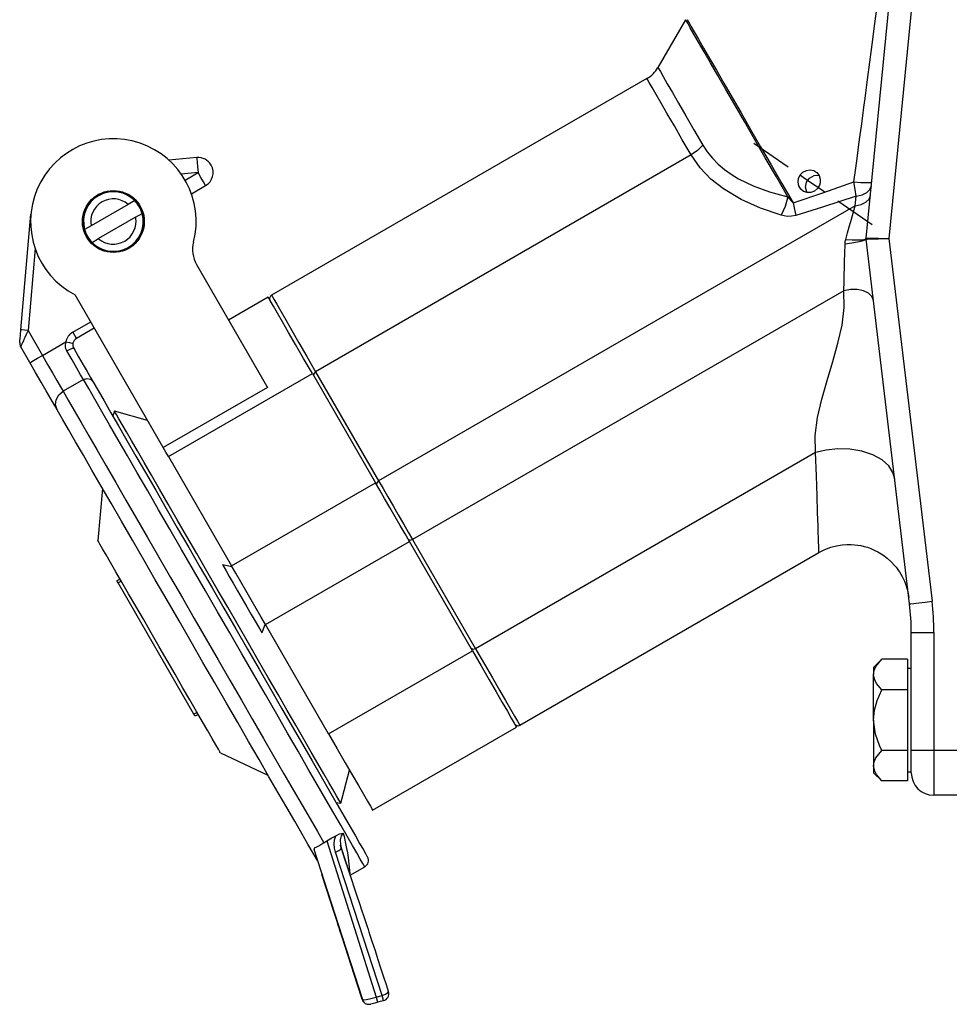
# Model space of a CAD drawing. Units: inches. Extents: x 0.3 to 33.7, y 0.4 to 21.7.
# Drawn here: x 23 to 26.8, y 7.9 to 11.9 of the extents above; entities that cross this region are included whole.
import ezdxf

# ---------------------------------------------------------------- set-up
doc = ezdxf.new("R2010")
doc.units = ezdxf.units.IN
doc.header["$MEASUREMENT"] = 0
doc.layers.add('TFR-TRI', color=7, linetype='CONTINUOUS', true_color=0xffffff)

msp = doc.modelspace()

# ---------------------------------------------------------------- linework, layer by layer
at = {"layer": 'TFR-TRI', "color": 155, "linetype": 'Continuous'}
for p, q in [((26.4684, 11.0382), (26.6509, 12.8943)), ((26.7442, 12.8851), (26.5625, 11.0375)), ((26.5046, 11.9304), (26.5152, 12.0113)), ((25.7183, 11.9462), (25.6036, 11.7475)), ((25.7205, 11.9424), (25.7183, 11.9462)), ((25.7244, 11.9473), (25.7304, 11.9369)), ((25.727, 11.9311), (25.7205, 11.9424)), ((25.7378, 11.9124), (25.727, 11.9311)), ((25.7304, 11.9369), (25.7403, 11.9197)), ((25.7529, 11.8864), (25.7378, 11.9124)), ((25.7403, 11.9197), (25.7542, 11.8957)), ((26.4932, 11.8429), (26.5046, 11.9304)), ((25.772, 11.8533), (25.7529, 11.8864)), ((25.7542, 11.8957), (25.7718, 11.8652)), ((25.7718, 11.8652), (25.7931, 11.8283)), ((25.795, 11.8133), (25.772, 11.8533)), ((25.7931, 11.8283), (25.8179, 11.7853)), ((26.4809, 11.7489), (26.4932, 11.8429)), ((25.8219, 11.7668), (25.795, 11.8133)), ((25.8179, 11.7853), (25.8461, 11.7365)), ((25.6036, 11.7475), (25.6061, 11.7433)), ((25.6061, 11.7433), (25.6134, 11.7306)), ((25.8523, 11.7141), (25.8219, 11.7668)), ((26.4769, 11.7185), (26.4809, 11.7489)), ((25.5579, 11.7018), (23.9983, 10.8013)), ((25.5603, 11.6976), (25.5579, 11.7018)), ((25.6134, 11.7306), (25.6256, 11.7096)), ((25.6256, 11.7096), (25.6424, 11.6804)), ((25.8461, 11.7365), (25.8774, 11.6823)), ((25.8861, 11.6556), (25.8523, 11.7141)), ((26.4727, 11.6868), (26.4769, 11.7185)), ((25.5675, 11.6851), (25.5603, 11.6976)), ((25.5795, 11.6644), (25.5675, 11.6851)), ((25.596, 11.6357), (25.5795, 11.6644)), ((25.6424, 11.6804), (25.6638, 11.6434)), ((25.8774, 11.6823), (25.9116, 11.6229)), ((26.4683, 11.6537), (26.4727, 11.6868)), ((25.617, 11.5993), (25.596, 11.6357)), ((25.6638, 11.6434), (25.6895, 11.5989)), ((25.923, 11.5918), (25.8861, 11.6556)), ((25.9116, 11.6229), (25.9486, 11.5589)), ((26.459, 11.5834), (26.4637, 11.6192)), ((26.4637, 11.6192), (26.4683, 11.6537)), ((25.6423, 11.5555), (25.617, 11.5993)), ((25.6895, 11.5989), (25.7193, 11.5473)), ((25.9627, 11.523), (25.923, 11.5918)), ((26.4541, 11.5462), (26.459, 11.5834)), ((25.6717, 11.5047), (25.6423, 11.5555)), ((25.7193, 11.5473), (25.7529, 11.4891)), ((25.9486, 11.5589), (25.988, 11.4906)), ((26.4484, 11.5035), (26.4541, 11.5462)), ((25.7047, 11.4474), (25.6717, 11.5047)), ((26.0049, 11.4499), (25.9627, 11.523)), ((26.4437, 11.4681), (26.4484, 11.5035)), ((25.7529, 11.4891), (25.79, 11.4248)), ((25.988, 11.4906), (26.0296, 11.4186)), ((26.4382, 11.4272), (26.4437, 11.4681)), ((25.7413, 11.3842), (25.7047, 11.4474)), ((25.79, 11.4248), (25.7679, 11.4027)), ((25.79, 11.4248), (25.8082, 11.3967)), ((26.0493, 11.3729), (26.0049, 11.4499)), ((26.0296, 11.4186), (26.0731, 11.3433)), ((26.4321, 11.381), (26.4382, 11.4272)), ((23.6878, 11.3731), (23.5723, 11.363)), ((23.6878, 11.3731), (23.6883, 11.3684)), ((25.7413, 11.3842), (24.1817, 10.4837)), ((25.7679, 11.4027), (25.7413, 11.3842)), ((25.7782, 11.331), (25.7413, 11.3842)), ((25.8082, 11.3967), (25.8295, 11.3705)), ((26.0956, 11.2927), (26.0493, 11.3729)), ((26.4252, 11.3293), (26.4321, 11.381)), ((23.6883, 11.3684), (23.6894, 11.3549)), ((23.6894, 11.3549), (23.6912, 11.3347)), ((23.6912, 11.3347), (23.6933, 11.3108)), ((25.8233, 11.2839), (25.7782, 11.331)), ((25.8295, 11.3705), (25.8539, 11.3459)), ((25.8539, 11.3459), (25.8795, 11.3242)), ((26.0731, 11.3433), (26.1182, 11.2652)), ((23.6933, 11.3108), (23.6232, 11.3047)), ((23.6392, 11.2796), (23.6933, 11.3108)), ((23.7053, 11.2901), (23.6933, 11.3108)), ((23.7154, 11.2726), (23.7053, 11.2901)), ((25.8795, 11.3242), (25.9077, 11.3042)), ((25.9077, 11.3042), (25.9384, 11.2857)), ((26.1435, 11.2099), (26.0956, 11.2927)), ((26.1874, 11.2868), (26.1945, 11.3013)), ((26.1945, 11.3013), (26.2058, 11.3127)), ((26.2058, 11.3127), (26.22, 11.32)), ((26.22, 11.32), (26.2355, 11.3222)), ((26.2331, 11.2885), (26.2518, 11.2989)), ((26.2355, 11.3222), (26.2505, 11.319)), ((26.2505, 11.319), (26.2635, 11.3109)), ((26.2518, 11.2989), (26.2726, 11.3002)), ((26.2635, 11.3109), (26.2729, 11.2987)), ((26.2729, 11.2987), (26.2777, 11.2838)), ((26.4176, 11.2722), (26.4252, 11.3293)), ((23.6656, 11.2227), (23.7245, 11.2567)), ((23.7222, 11.2608), (23.7154, 11.2726)), ((23.7245, 11.2567), (23.7222, 11.2608)), ((25.8752, 11.2429), (25.8233, 11.2839)), ((25.9384, 11.2857), (25.9988, 11.2565)), ((25.9988, 11.2565), (26.067, 11.2314)), ((26.1182, 11.2652), (26.1646, 11.1849)), ((26.1853, 11.2711), (26.1874, 11.2868)), ((26.1884, 11.2557), (26.1853, 11.2711)), ((26.1965, 11.2425), (26.1884, 11.2557)), ((26.2164, 11.2501), (26.2205, 11.271)), ((26.2217, 11.2298), (26.2164, 11.2501)), ((26.2205, 11.271), (26.2331, 11.2885)), ((26.2746, 11.2582), (26.2661, 11.2444)), ((26.2774, 11.2679), (26.2746, 11.2582)), ((26.2777, 11.2838), (26.2774, 11.2679)), ((26.2878, 11.2268), (26.4176, 11.2722)), ((26.4176, 11.2722), (26.4467, 11.2703)), ((26.4229, 11.2414), (26.4176, 11.2722)), ((26.4467, 11.2703), (26.4704, 11.2696)), ((26.4704, 11.2696), (26.4858, 11.2703)), ((26.4842, 11.2412), (26.4898, 11.2562)), ((26.4858, 11.2703), (26.4914, 11.2723)), ((25.9492, 11.199), (25.8752, 11.2429)), ((26.067, 11.2314), (26.1435, 11.2099)), ((26.1435, 11.2099), (26.1324, 11.1701)), ((26.1435, 11.2099), (26.1563, 11.1932)), ((26.1646, 11.1849), (26.2878, 11.2268)), ((26.2086, 11.2329), (26.1965, 11.2425)), ((26.2233, 11.2281), (26.2086, 11.2329)), ((26.2223, 11.2288), (26.2217, 11.2298)), ((26.2229, 11.2277), (26.2223, 11.2288)), ((26.239, 11.2285), (26.2233, 11.2281)), ((26.2538, 11.2342), (26.239, 11.2285)), ((26.2661, 11.2444), (26.2538, 11.2342)), ((26.4267, 11.2131), (26.2863, 11.1675)), ((26.4228, 11.1731), (26.4267, 11.2131)), ((26.4267, 11.2131), (26.4229, 11.2414)), ((26.4267, 11.2131), (26.4512, 11.2187)), ((26.4512, 11.2187), (26.471, 11.2283)), ((26.471, 11.2283), (26.4842, 11.2412)), ((26.4803, 11.2012), (26.4859, 11.2162)), ((23.4028, 11.1789), (23.2491, 11.0902)), ((23.4299, 11.1946), (23.4028, 11.1789)), ((26.4228, 11.1731), (24.4434, 10.0303)), ((26.0296, 11.1632), (25.9492, 11.199)), ((26.1324, 11.1701), (26.1151, 11.1341)), ((26.1563, 11.1932), (26.1646, 11.1849)), ((26.1646, 11.1849), (26.1712, 11.1576)), ((26.2863, 11.1675), (26.1758, 11.1328)), ((26.4142, 11.1427), (26.4228, 11.1731)), ((26.4228, 11.1731), (26.4473, 11.1787)), ((26.4473, 11.1787), (26.467, 11.1883)), ((26.467, 11.1883), (26.4803, 11.2012)), ((22.957, 10.6575), (22.999, 11.1377)), ((23.4338, 11.1252), (23.4609, 11.1409)), ((26.1151, 11.1341), (26.0296, 11.1632)), ((26.1406, 11.1292), (26.1151, 11.1341)), ((26.158, 11.1293), (26.1406, 11.1292)), ((26.1758, 11.1328), (26.158, 11.1293)), ((26.1712, 11.1576), (26.1758, 11.1328)), ((26.4043, 11.1073), (26.4142, 11.1427)), ((23.2491, 11.0902), (23.222, 11.0745)), ((23.4338, 11.1252), (23.2801, 11.0365)), ((26.3912, 11.0606), (26.3982, 11.0854)), ((26.3982, 11.0854), (26.4043, 11.1073)), ((26.3835, 11.0329), (26.3912, 11.0606)), ((23.253, 11.0208), (23.2801, 11.0365)), ((26.3796, 10.9739), (26.3806, 11.0146)), ((26.3806, 11.0146), (26.3816, 11.0249)), ((26.3806, 11.0146), (26.4083, 11.0185)), ((26.3816, 11.0249), (26.3835, 11.0329)), ((26.3835, 11.0329), (26.41, 11.0313)), ((26.4083, 11.0185), (26.4329, 11.0228)), ((26.41, 11.0313), (26.4335, 11.031)), ((26.4329, 11.0228), (26.4522, 11.0273)), ((26.4335, 11.031), (26.452, 11.0322)), ((26.452, 11.0322), (26.464, 11.0347)), ((26.4522, 11.0273), (26.4644, 11.0314)), ((26.464, 11.0347), (26.4684, 11.0382)), ((26.4644, 11.0314), (26.4684, 11.0348)), ((26.4684, 11.0382), (26.4729, 11.0383)), ((26.4684, 11.0348), (26.473, 11.0349)), ((26.6487, 9.5191), (26.4684, 11.0348)), ((26.4729, 11.0383), (26.4892, 11.0383)), ((26.473, 11.0349), (26.4892, 11.0352)), ((26.4892, 11.0383), (26.5026, 11.0382)), ((26.4892, 11.0352), (26.5027, 11.0356)), ((26.5026, 11.0382), (26.5196, 11.038)), ((26.5027, 11.0356), (26.5196, 11.0361)), ((26.5196, 11.038), (26.5398, 11.0377)), ((26.5196, 11.0361), (26.5398, 11.0368)), ((26.5398, 11.0377), (26.5625, 11.0375)), ((26.5398, 11.0368), (26.5625, 11.0375)), ((26.5625, 11.0375), (26.7418, 9.5301)), ((23.0167, 10.9951), (22.9869, 10.6548)), ((26.3789, 10.9431), (26.3796, 10.9739)), ((23.6873, 10.9288), (23.9819, 10.4184)), ((26.3779, 10.9114), (26.3783, 10.9223)), ((26.3783, 10.9223), (26.3789, 10.9431)), ((26.3766, 10.8605), (26.3772, 10.8846)), ((26.3772, 10.8846), (26.3776, 10.8976)), ((26.3776, 10.8976), (26.3777, 10.9044)), ((26.3777, 10.9044), (26.3778, 10.9079)), ((26.3778, 10.9079), (26.3779, 10.9096)), ((26.3779, 10.9114), (26.3779, 10.9114)), ((26.3779, 10.9113), (26.3779, 10.9114)), ((26.3779, 10.9113), (26.3779, 10.9113)), ((26.3779, 10.9111), (26.3779, 10.9113)), ((26.3779, 10.9113), (26.3779, 10.9113)), ((26.3779, 10.9109), (26.3779, 10.9111)), ((26.3779, 10.9105), (26.3779, 10.9109)), ((26.3779, 10.9096), (26.3779, 10.9105)), ((26.3755, 10.8203), (26.3766, 10.8605)), ((23.5489, 10.1684), (23.1826, 10.8029)), ((23.9983, 10.8013), (24.0007, 10.7971)), ((26.3755, 10.8203), (24.5844, 9.7862)), ((26.4034, 10.8254), (26.3755, 10.8203)), ((26.3772, 10.7505), (26.3755, 10.8203)), ((26.4315, 10.8253), (26.4034, 10.8254)), ((26.4572, 10.8198), (26.4315, 10.8253)), ((26.4782, 10.8096), (26.4572, 10.8198)), ((26.4925, 10.7956), (26.4782, 10.8096)), ((23.9848, 10.7935), (23.8202, 10.6985)), ((23.9872, 10.7893), (23.9848, 10.7935)), ((23.9944, 10.7768), (23.9872, 10.7893)), ((24.0063, 10.7562), (23.9944, 10.7768)), ((24.0007, 10.7971), (24.0079, 10.7847)), ((24.0079, 10.7847), (24.0198, 10.764)), ((24.0198, 10.764), (24.0364, 10.7353)), ((26.4988, 10.779), (26.4925, 10.7956)), ((24.0229, 10.7275), (24.0063, 10.7562)), ((24.0439, 10.6911), (24.0229, 10.7275)), ((24.0364, 10.7353), (24.0574, 10.6989)), ((26.368, 10.6776), (26.3772, 10.7505)), ((23.1727, 10.648), (23.2472, 10.691)), ((24.0692, 10.6473), (24.0439, 10.6911)), ((24.0574, 10.6989), (24.0827, 10.6551)), ((26.3511, 10.6025), (26.368, 10.6776)), ((22.9538, 10.6206), (22.9553, 10.6375)), ((22.9553, 10.6375), (22.957, 10.6575)), ((22.961, 10.6571), (22.957, 10.6575)), ((22.972, 10.6561), (22.961, 10.6571)), ((22.9869, 10.6548), (22.972, 10.6561)), ((22.9795, 10.6388), (22.9734, 10.6255)), ((22.9869, 10.6548), (22.9795, 10.6388)), ((22.9869, 10.6548), (23.0464, 10.5517)), ((23.1727, 10.648), (23.1802, 10.635)), ((23.2622, 10.665), (23.1877, 10.622)), ((24.0985, 10.5965), (24.0692, 10.6473)), ((24.0827, 10.6551), (24.112, 10.6043)), ((22.9525, 10.6064), (22.9528, 10.6093)), ((22.9525, 10.6054), (22.9525, 10.6064)), ((22.9528, 10.6093), (22.9532, 10.6141)), ((22.9532, 10.6141), (22.9538, 10.6206)), ((22.9614, 10.5988), (22.9585, 10.5926)), ((22.9653, 10.6074), (22.9614, 10.5988)), ((22.9675, 10.6122), (22.9653, 10.6074)), ((22.9701, 10.6182), (22.9675, 10.6122)), ((22.9734, 10.6255), (22.9701, 10.6182)), ((23.0464, 10.5517), (23.1439, 10.608)), ((23.1422, 10.5889), (23.1439, 10.608)), ((23.1439, 10.608), (23.1586, 10.605)), ((23.1586, 10.605), (23.1694, 10.6028)), ((23.1694, 10.6028), (23.1733, 10.602)), ((23.1733, 10.602), (23.1727, 10.5963)), ((23.1727, 10.5963), (23.1731, 10.5911)), ((23.1802, 10.635), (23.1857, 10.6255)), ((23.1857, 10.6255), (23.1877, 10.622)), ((24.1316, 10.5392), (24.0985, 10.5965)), ((24.112, 10.6043), (24.1451, 10.547)), ((26.3295, 10.5261), (26.3511, 10.6025)), ((22.9544, 10.5918), (22.9557, 10.5905)), ((22.9557, 10.5905), (22.957, 10.5891)), ((22.9569, 10.5889), (22.9564, 10.5877)), ((22.9945, 10.5217), (22.9564, 10.5877)), ((22.9585, 10.5926), (22.9569, 10.5889)), ((23.1442, 10.5795), (23.1422, 10.5889)), ((23.148, 10.5708), (23.1442, 10.5795)), ((23.148, 10.5708), (23.1614, 10.5776)), ((23.1698, 10.533), (23.148, 10.5708)), ((23.1614, 10.5776), (23.1719, 10.5814)), ((23.1719, 10.5814), (23.1767, 10.581)), ((23.1731, 10.5911), (23.1767, 10.581)), ((23.1767, 10.581), (23.1972, 10.5457)), ((22.9945, 10.5217), (22.9984, 10.524)), ((23.0183, 10.4804), (22.9945, 10.5217)), ((22.9984, 10.524), (23.0097, 10.5305)), ((23.0097, 10.5305), (23.0266, 10.5402)), ((23.0266, 10.5402), (23.0464, 10.5517)), ((23.0464, 10.5517), (23.068, 10.5143)), ((23.068, 10.5143), (23.0885, 10.4789)), ((23.1893, 10.4992), (23.1698, 10.533)), ((23.1972, 10.5457), (23.216, 10.5129)), ((23.216, 10.5129), (23.2327, 10.4842)), ((24.1681, 10.4759), (24.1316, 10.5392)), ((24.1451, 10.547), (24.1817, 10.4837)), ((26.3058, 10.4478), (26.3295, 10.5261)), ((23.0413, 10.4407), (23.0183, 10.4804)), ((23.0885, 10.4789), (23.1067, 10.4474)), ((23.2054, 10.4714), (23.1893, 10.4992)), ((23.2169, 10.4514), (23.2054, 10.4714)), ((23.2327, 10.4842), (23.2464, 10.4604)), ((23.5706, 10.1309), (24.1681, 10.4759)), ((24.1681, 10.4759), (24.4299, 10.0225)), ((24.1736, 10.4756), (24.1732, 10.4672)), ((24.1817, 10.4837), (24.1736, 10.4756)), ((24.1817, 10.4837), (24.4434, 10.0303)), ((23.0625, 10.404), (23.0413, 10.4407)), ((23.1067, 10.4474), (23.1216, 10.4215)), ((23.2169, 10.4514), (23.1325, 10.4027)), ((23.2169, 10.4514), (23.2318, 10.4557)), ((23.2389, 10.4135), (23.2169, 10.4514)), ((23.2318, 10.4557), (23.2463, 10.4525)), ((23.2463, 10.4525), (23.2567, 10.4425)), ((23.2464, 10.4604), (23.2567, 10.4425)), ((23.2567, 10.4425), (23.2781, 10.4055)), ((26.2836, 10.3699), (26.3058, 10.4478)), ((23.0811, 10.3717), (23.0625, 10.404)), ((23.1147, 10.3875), (23.1325, 10.4027)), ((23.1216, 10.4215), (23.1325, 10.4027)), ((23.1325, 10.4027), (23.154, 10.3654)), ((23.2644, 10.3691), (23.2389, 10.4135)), ((23.2781, 10.4055), (23.303, 10.3623)), ((23.9819, 10.4184), (23.5489, 10.1684)), ((23.0965, 10.345), (23.0811, 10.3717)), ((23.1015, 10.3455), (23.1038, 10.3675)), ((23.1038, 10.3675), (23.1147, 10.3875)), ((23.154, 10.3654), (23.1791, 10.322)), ((23.2936, 10.3187), (23.2644, 10.3691)), ((23.303, 10.3623), (23.3314, 10.3131)), ((26.2661, 10.2933), (26.2836, 10.3699)), ((23.1081, 10.3249), (23.0965, 10.345)), ((23.1081, 10.3249), (23.1015, 10.3455)), ((23.1298, 10.2873), (23.1081, 10.3249)), ((23.1791, 10.322), (23.2075, 10.2727)), ((23.326, 10.2625), (23.2936, 10.3187)), ((23.3314, 10.3131), (23.363, 10.2583)), ((23.3462, 10.3195), (23.3388, 10.3004)), ((23.4835, 10.2817), (23.3462, 10.3195)), ((23.3482, 10.316), (23.3462, 10.3195)), ((23.3542, 10.3056), (23.3482, 10.316)), ((23.1553, 10.2432), (23.1298, 10.2873)), ((23.2075, 10.2727), (23.2392, 10.2179)), ((23.3642, 10.2884), (23.3542, 10.3056)), ((23.378, 10.2645), (23.3642, 10.2884)), ((26.2566, 10.2191), (26.2661, 10.2933)), ((23.1843, 10.1929), (23.1553, 10.2432)), ((23.3615, 10.201), (23.326, 10.2625)), ((23.363, 10.2583), (23.3977, 10.1983)), ((23.3955, 10.2341), (23.378, 10.2645)), ((23.4166, 10.1975), (23.3955, 10.2341)), ((23.2168, 10.1367), (23.1843, 10.1929)), ((23.2392, 10.2179), (23.2738, 10.1579)), ((23.3998, 10.1346), (23.3615, 10.201)), ((23.3977, 10.1983), (23.4351, 10.1335)), ((23.4412, 10.1551), (23.4166, 10.1975)), ((26.2582, 10.148), (26.2566, 10.2191)), ((23.2738, 10.1579), (23.3113, 10.093)), ((23.4689, 10.107), (23.4412, 10.1551)), ((23.5596, 10.1499), (23.5489, 10.1684)), ((23.5706, 10.1309), (23.5596, 10.1499)), ((26.2582, 10.148), (24.8462, 9.3327)), ((26.302, 10.1578), (26.2582, 10.148)), ((26.2615, 10.0518), (26.2582, 10.148)), ((26.3504, 10.1629), (26.302, 10.1578)), ((26.401, 10.1619), (26.3504, 10.1629)), ((26.4506, 10.154), (26.401, 10.1619)), ((26.4965, 10.139), (26.4506, 10.154)), ((23.2524, 10.0751), (23.2168, 10.1367)), ((23.4408, 10.0637), (23.3998, 10.1346)), ((23.4351, 10.1335), (23.475, 10.0644)), ((23.4996, 10.0539), (23.4689, 10.107)), ((23.5706, 10.1309), (23.8323, 9.6775)), ((26.5343, 10.118), (26.4965, 10.139)), ((26.5621, 10.0928), (26.5343, 10.118)), ((23.2908, 10.0085), (23.2524, 10.0751)), ((23.3113, 10.093), (23.3512, 10.0239)), ((23.484, 9.9888), (23.4408, 10.0637)), ((23.475, 10.0644), (23.5172, 9.9913)), ((26.5794, 10.0654), (26.5621, 10.0928)), ((26.587, 10.038), (26.5794, 10.0654)), ((23.3512, 10.0239), (23.3934, 9.9508)), ((23.533, 9.996), (23.4996, 10.0539)), ((23.8323, 9.6775), (24.4299, 10.0225)), ((24.4479, 9.9913), (24.4299, 10.0225)), ((24.4353, 10.0222), (24.4349, 10.0138)), ((24.4434, 10.0303), (24.4353, 10.0222)), ((24.4434, 10.0303), (24.4615, 9.9991)), ((26.2643, 9.9686), (26.2615, 10.0518)), ((23.2962, 9.9991), (23.2772, 9.782)), ((23.3318, 9.9374), (23.2908, 10.0085)), ((23.5293, 9.9104), (23.484, 9.9888)), ((23.5172, 9.9913), (23.5613, 9.9149)), ((23.5688, 9.934), (23.533, 9.996)), ((24.468, 9.9564), (24.4479, 9.9913)), ((24.4615, 9.9991), (24.4816, 9.9642)), ((23.3934, 9.9508), (23.4376, 9.8742)), ((24.4895, 9.9193), (24.468, 9.9564)), ((24.4816, 9.9642), (24.503, 9.9271)), ((26.2667, 9.8986), (26.2643, 9.9686)), ((23.3751, 9.8624), (23.3318, 9.9374)), ((23.5762, 9.8291), (23.5293, 9.9104)), ((23.5613, 9.9149), (23.6071, 9.8356)), ((23.6067, 9.8683), (23.5688, 9.934)), ((24.5113, 9.8815), (24.4895, 9.9193)), ((24.503, 9.9271), (24.5248, 9.8893)), ((23.4204, 9.784), (23.3751, 9.8624)), ((23.4376, 9.8742), (23.4835, 9.7948)), ((23.6464, 9.7995), (23.6067, 9.8683)), ((24.5327, 9.8444), (24.5113, 9.8815)), ((24.5248, 9.8893), (24.5462, 9.8522)), ((26.2686, 9.8415), (26.2667, 9.8986)), ((23.6245, 9.7454), (23.5762, 9.8291)), ((23.6071, 9.8356), (23.6543, 9.754)), ((24.5528, 9.8096), (24.5327, 9.8444)), ((24.5462, 9.8522), (24.5664, 9.8174)), ((24.5664, 9.8174), (24.5844, 9.7862)), ((26.2695, 9.816), (26.2686, 9.8415)), ((23.2794, 9.7782), (23.2772, 9.782)), ((23.2859, 9.7669), (23.2794, 9.7782)), ((23.4673, 9.7028), (23.4204, 9.784)), ((23.4835, 9.7948), (23.5307, 9.713)), ((23.6876, 9.7282), (23.6464, 9.7995)), ((23.9733, 9.4333), (24.5709, 9.7783)), ((24.5709, 9.7783), (24.5528, 9.8096)), ((24.5733, 9.7832), (24.5658, 9.7871)), ((24.8326, 9.3249), (24.5709, 9.7783)), ((24.5844, 9.7862), (24.5733, 9.7832)), ((24.5844, 9.7862), (24.8462, 9.3327)), ((26.2702, 9.7938), (26.2695, 9.816)), ((26.2709, 9.7751), (26.2702, 9.7938)), ((23.2966, 9.7484), (23.2859, 9.7669)), ((23.3113, 9.7229), (23.2966, 9.7484)), ((23.6739, 9.6599), (23.6245, 9.7454)), ((23.6543, 9.754), (23.7024, 9.6706)), ((26.2714, 9.7598), (26.2709, 9.7751)), ((26.2721, 9.7394), (26.2714, 9.7598)), ((26.2723, 9.7326), (26.2721, 9.7394)), ((26.2723, 9.7326), (26.2967, 9.745)), ((26.2967, 9.745), (26.322, 9.7545)), ((26.322, 9.7545), (26.345, 9.7606)), ((26.345, 9.7606), (26.3686, 9.7645)), ((26.3686, 9.7645), (26.3876, 9.7659)), ((26.3876, 9.7659), (26.4066, 9.766)), ((26.4066, 9.766), (26.42, 9.7651)), ((26.42, 9.7651), (26.4333, 9.7635)), ((26.4333, 9.7635), (26.4464, 9.7613)), ((26.4464, 9.7613), (26.4594, 9.7583)), ((26.4594, 9.7583), (26.4736, 9.7542)), ((26.4736, 9.7542), (26.4876, 9.7492)), ((26.4876, 9.7492), (26.5022, 9.743)), ((26.5022, 9.743), (26.5165, 9.7359)), ((26.5165, 9.7359), (26.5369, 9.7235)), ((23.3298, 9.6909), (23.3113, 9.7229)), ((23.5154, 9.6194), (23.4673, 9.7028)), ((23.5307, 9.713), (23.579, 9.6293)), ((23.7299, 9.655), (23.6876, 9.7282)), ((25.0295, 9.0151), (26.2723, 9.7326)), ((26.5369, 9.7235), (26.5561, 9.7092)), ((26.5561, 9.7092), (26.5728, 9.6942)), ((23.3518, 9.6529), (23.3298, 9.6909)), ((23.724, 9.5732), (23.6739, 9.6599)), ((23.7024, 9.6706), (23.7512, 9.586)), ((23.7729, 9.5805), (23.7299, 9.655)), ((23.7949, 9.6823), (23.8337, 9.6751)), ((23.7949, 9.6823), (23.8003, 9.6729)), ((23.8003, 9.6729), (23.8099, 9.6564)), ((23.8099, 9.6564), (23.8231, 9.6334)), ((23.8504, 9.6463), (23.8323, 9.6775)), ((26.5728, 9.6942), (26.588, 9.6778)), ((26.588, 9.6778), (26.5925, 9.6724)), ((26.5925, 9.6724), (26.5967, 9.6668)), ((26.5967, 9.6668), (26.6019, 9.6598)), ((26.6019, 9.6598), (26.6068, 9.6525)), ((23.3768, 9.6095), (23.3518, 9.6529)), ((23.3692, 9.6226), (23.3564, 9.6149)), ((23.3578, 9.6124), (23.3564, 9.6149)), ((23.3612, 9.6065), (23.3578, 9.6124)), ((23.3742, 9.614), (23.3612, 9.6065)), ((23.5645, 9.5344), (23.5154, 9.6194)), ((23.579, 9.6293), (23.6281, 9.5443)), ((23.8231, 9.6334), (23.8393, 9.6054)), ((23.8705, 9.6114), (23.8504, 9.6463)), ((26.6068, 9.6525), (26.6127, 9.643)), ((26.6127, 9.643), (26.6182, 9.6331)), ((26.6182, 9.6331), (26.6273, 9.6141)), ((26.6273, 9.6141), (26.6347, 9.5943)), ((23.6762, 9.0609), (23.3612, 9.6065)), ((23.4045, 9.5616), (23.3768, 9.6095)), ((23.7744, 9.4859), (23.724, 9.5732)), ((23.7512, 9.586), (23.8004, 9.5008)), ((23.8162, 9.5054), (23.7729, 9.5805)), ((23.8393, 9.6054), (23.8576, 9.5738)), ((23.8576, 9.5738), (23.8768, 9.5404)), ((23.8919, 9.5743), (23.8705, 9.6114)), ((23.9137, 9.5365), (23.8919, 9.5743)), ((26.6347, 9.5943), (26.6413, 9.5704)), ((23.4343, 9.5099), (23.4045, 9.5616)), ((23.6142, 9.4484), (23.5645, 9.5344)), ((23.6281, 9.5443), (23.6776, 9.4586)), ((23.8768, 9.5404), (23.8961, 9.507)), ((23.9352, 9.4994), (23.9137, 9.5365)), ((26.6413, 9.5704), (26.6455, 9.5457)), ((23.4659, 9.4553), (23.4343, 9.5099)), ((23.8004, 9.5008), (23.8496, 9.4156)), ((23.8596, 9.4303), (23.8162, 9.5054)), ((23.8961, 9.507), (23.9144, 9.4754)), ((23.9553, 9.4646), (23.9352, 9.4994)), ((26.6487, 9.5191), (26.6532, 9.5196)), ((26.6532, 9.5196), (26.6665, 9.5212)), ((26.6665, 9.5212), (26.6871, 9.5236)), ((26.6871, 9.5236), (26.713, 9.5267)), ((26.713, 9.5267), (26.7418, 9.5301)), ((23.4985, 9.3987), (23.4659, 9.4553)), ((23.6776, 9.4586), (23.7271, 9.3727)), ((23.8248, 9.3985), (23.7744, 9.4859)), ((23.9144, 9.4754), (23.9305, 9.4474)), ((23.9733, 9.4333), (23.9553, 9.4646)), ((23.664, 9.362), (23.6142, 9.4484)), ((23.8496, 9.4156), (23.8985, 9.331)), ((23.9026, 9.3558), (23.8596, 9.4303)), ((23.9305, 9.4474), (23.9438, 9.4245)), ((23.9438, 9.4245), (23.9534, 9.4079)), ((23.9719, 9.4358), (23.9587, 9.3986)), ((24.2351, 8.9799), (23.9733, 9.4333)), ((23.5317, 9.3412), (23.4985, 9.3987)), ((23.7271, 9.3727), (23.7765, 9.2872)), ((23.8749, 9.3118), (23.8248, 9.3985)), ((23.9534, 9.4079), (23.9587, 9.3986)), ((26.6557, 9.4009), (26.6603, 9.4009)), ((26.6557, 8.9115), (26.6557, 9.4009)), ((26.6603, 9.4009), (26.6736, 9.4009)), ((26.6736, 9.4009), (26.6943, 9.4009)), ((26.6943, 9.4009), (26.7205, 9.4009)), ((26.7205, 9.4009), (26.7494, 9.4009)), ((26.7494, 9.4009), (26.7494, 8.9115)), ((23.5649, 9.2836), (23.5317, 9.3412)), ((23.7137, 9.276), (23.664, 9.362)), ((23.8985, 9.331), (23.9467, 9.2475)), ((23.9448, 9.2826), (23.9026, 9.3558)), ((24.8351, 9.3298), (24.8276, 9.3336)), ((24.8462, 9.3327), (24.8351, 9.3298)), ((24.8462, 9.3327), (24.8827, 9.2695)), ((23.7765, 9.2872), (23.8253, 9.2027)), ((23.9243, 9.2262), (23.8749, 9.3118)), ((24.2351, 8.9799), (24.8326, 9.3249)), ((24.8326, 9.3249), (24.8692, 9.2617)), ((26.5333, 9.2891), (26.4994, 9.2553)), ((26.5091, 9.2588), (26.5333, 9.2891)), ((26.6407, 9.2891), (26.5333, 9.2891)), ((26.6407, 9.2891), (26.6407, 9.1628)), ((23.5976, 9.2271), (23.5649, 9.2836)), ((23.7628, 9.191), (23.7137, 9.276)), ((23.986, 9.2113), (23.9448, 9.2826)), ((23.9467, 9.2475), (23.9939, 9.1657)), ((24.8692, 9.2617), (24.9022, 9.2044)), ((24.8827, 9.2695), (24.9158, 9.2122)), ((26.4994, 9.2553), (26.4994, 9.2478)), ((26.4994, 9.2478), (26.4994, 9.226)), ((26.5019, 9.2424), (26.5091, 9.2588)), ((26.6557, 9.2515), (26.6407, 9.2515)), ((23.6291, 9.1725), (23.5976, 9.2271)), ((23.9727, 9.1423), (23.9243, 9.2262)), ((24.0257, 9.1426), (23.986, 9.2113)), ((24.9022, 9.2044), (24.9316, 9.1536)), ((24.9158, 9.2122), (24.9451, 9.1614)), ((26.4994, 9.226), (26.5019, 9.2424)), ((26.4994, 9.1991), (26.4994, 9.226)), ((26.5, 9.218), (26.4994, 9.226)), ((26.5041, 9.2033), (26.5, 9.218)), ((23.659, 9.1208), (23.6291, 9.1725)), ((23.811, 9.1075), (23.7628, 9.191)), ((23.8253, 9.2027), (23.8732, 9.1198)), ((23.9939, 9.1657), (24.0398, 9.0862)), ((26.4994, 9.1651), (26.4994, 9.1991)), ((26.4994, 9.1255), (26.4994, 9.1651)), ((26.5115, 9.1892), (26.5041, 9.2033)), ((26.5333, 9.1628), (26.5115, 9.1892)), ((26.514, 9.1177), (26.5333, 9.1628)), ((26.6407, 9.1628), (26.5333, 9.1628)), ((26.6407, 9.1628), (26.6407, 8.9102)), ((24.0198, 9.0608), (23.9727, 9.1423)), ((24.0636, 9.0769), (24.0257, 9.1426)), ((24.9316, 9.1536), (24.9569, 9.1098)), ((24.9451, 9.1614), (24.9704, 9.1176)), ((26.4994, 9.082), (26.4994, 9.1255)), ((23.6867, 9.0728), (23.659, 9.1208)), ((23.8579, 9.0262), (23.811, 9.1075)), ((23.8732, 9.1198), (23.9199, 9.0389)), ((24.0398, 9.0862), (24.0841, 9.0095)), ((24.9569, 9.1098), (24.9779, 9.0734)), ((24.9704, 9.1176), (24.9914, 9.0812)), ((24.9914, 9.0812), (25.008, 9.0525)), ((26.4994, 9.0365), (26.4994, 9.082)), ((26.5032, 9.0771), (26.514, 9.1177)), ((23.6892, 9.0684), (23.6762, 9.0609)), ((23.6797, 9.0549), (23.6762, 9.0609)), ((23.6811, 9.0524), (23.6797, 9.0549)), ((23.6942, 9.0597), (23.6811, 9.0524)), ((23.7117, 9.0295), (23.6867, 9.0728)), ((24.0652, 8.9822), (24.0198, 9.0608)), ((24.0995, 9.0148), (24.0636, 9.0769)), ((24.9779, 9.0734), (24.9944, 9.0447)), ((24.9944, 9.0447), (25.0064, 9.024)), ((25.008, 9.0525), (25.0199, 9.0318)), ((26.4994, 9.0365), (26.5032, 9.0771)), ((23.7336, 8.9915), (23.7117, 9.0295)), ((23.9033, 8.9477), (23.8579, 9.0262)), ((23.9199, 9.0389), (23.9651, 8.9606)), ((24.0841, 9.0095), (24.1264, 8.9361)), ((24.1329, 8.957), (24.0995, 9.0148)), ((24.4184, 8.6623), (25.016, 9.0073)), ((25.0064, 9.024), (25.0136, 9.0115)), ((25.0136, 9.0115), (25.016, 9.0073)), ((25.0199, 9.0318), (25.0271, 9.0193)), ((25.0271, 9.0193), (25.0295, 9.0151)), ((26.4994, 9.0365), (26.4994, 8.9911)), ((26.4996, 9.027), (26.4994, 9.0365)), ((26.5073, 8.9774), (26.4996, 9.027)), ((23.7521, 8.9594), (23.7336, 8.9915)), ((23.7668, 8.9339), (23.7521, 8.9594)), ((23.9651, 8.9606), (24.0085, 8.8854)), ((24.1086, 8.907), (24.0652, 8.9822)), ((24.2351, 8.9799), (24.2716, 8.9167)), ((26.4994, 8.9911), (26.4994, 8.9476)), ((26.5234, 8.9314), (26.5073, 8.9774)), ((23.7775, 8.9154), (23.7668, 8.9339)), ((23.9466, 8.8725), (23.9033, 8.9477)), ((24.1264, 8.9361), (24.1665, 8.8666)), ((24.1636, 8.9038), (24.1329, 8.957)), ((26.4994, 8.9476), (26.4994, 8.908)), ((26.5333, 8.9102), (26.5234, 8.9314)), ((23.784, 8.9041), (23.7775, 8.9154)), ((23.7862, 8.9004), (23.784, 8.9041)), ((23.7862, 8.9004), (23.9837, 8.8083)), ((24.0085, 8.8854), (24.0498, 8.8139)), ((24.1497, 8.8357), (24.1086, 8.907)), ((24.1913, 8.8558), (24.1636, 8.9038)), ((24.2716, 8.9167), (24.3047, 8.8594)), ((26.4994, 8.908), (26.4994, 8.874)), ((26.5019, 8.8635), (26.5091, 8.8799)), ((26.5091, 8.8799), (26.5333, 8.9102)), ((26.6407, 8.9102), (26.5333, 8.9102)), ((26.6407, 8.9102), (26.6407, 8.7839)), ((26.6557, 8.8826), (26.6557, 8.9115)), ((26.6557, 8.9115), (26.6603, 8.9115)), ((26.6557, 8.8564), (26.6557, 8.8826)), ((26.6603, 8.9115), (26.6736, 8.9115)), ((26.6736, 8.9115), (26.6943, 8.9115)), ((26.6943, 8.9115), (26.7205, 8.9115)), ((26.7205, 8.9115), (26.7494, 8.9115)), ((26.7494, 8.9115), (27.1244, 8.9115)), ((26.7494, 8.9115), (26.7494, 8.8698)), ((23.9878, 8.8013), (23.9466, 8.8725)), ((24.1883, 8.7689), (24.1497, 8.8357)), ((24.1665, 8.8666), (24.2042, 8.8015)), ((24.2158, 8.8133), (24.1913, 8.8558)), ((24.3047, 8.8594), (24.334, 8.8086)), ((26.4994, 8.874), (26.4994, 8.8471)), ((26.4994, 8.8471), (26.5019, 8.8635)), ((26.4994, 8.8471), (26.4994, 8.8252)), ((26.5, 8.8392), (26.4994, 8.8471)), ((26.5041, 8.8244), (26.5, 8.8392)), ((26.6557, 8.8357), (26.6557, 8.8564)), ((26.6557, 8.8224), (26.6557, 8.8357)), ((26.7494, 8.8698), (26.7494, 8.8302)), ((24.0263, 8.7346), (23.9878, 8.8013)), ((24.0498, 8.8139), (24.0887, 8.7465)), ((24.2042, 8.8015), (24.239, 8.7411)), ((24.2369, 8.7767), (24.2158, 8.8133)), ((24.2862, 8.6914), (24.3222, 8.8291)), ((24.334, 8.8086), (24.3593, 8.7648)), ((26.4994, 8.8252), (26.4994, 8.8178)), ((26.4994, 8.8178), (26.5333, 8.7839)), ((26.5115, 8.8103), (26.5041, 8.8244)), ((26.5333, 8.7839), (26.5115, 8.8103)), ((26.6407, 8.8215), (26.6557, 8.8215)), ((26.6557, 8.8178), (26.6557, 8.8224)), ((26.7494, 8.8302), (26.7494, 8.7946)), ((26.7494, 8.7946), (26.7494, 8.7649)), ((24.2241, 8.707), (24.1883, 8.7689)), ((24.2545, 8.7463), (24.2369, 8.7767)), ((24.3593, 8.7648), (24.3803, 8.7284)), ((26.6407, 8.7839), (26.5333, 8.7839)), ((26.7494, 8.7649), (26.7494, 8.7426)), ((24.062, 8.6728), (24.0263, 8.7346)), ((24.0887, 8.7465), (24.125, 8.6836)), ((24.239, 8.7411), (24.2709, 8.6859)), ((24.2683, 8.7224), (24.2545, 8.7463)), ((24.2782, 8.7052), (24.2683, 8.7224)), ((24.3803, 8.7284), (24.3969, 8.6997)), ((26.7494, 8.7426), (26.7494, 8.7287)), ((26.7494, 8.7287), (26.7494, 8.724)), ((27.1244, 8.724), (26.7494, 8.724)), ((24.0945, 8.6164), (24.062, 8.6728)), ((24.125, 8.6836), (24.1584, 8.6257)), ((24.2567, 8.6504), (24.2241, 8.707)), ((24.266, 8.6944), (24.2862, 8.6914)), ((24.2709, 8.6859), (24.2996, 8.6363)), ((24.2842, 8.6948), (24.2782, 8.7052)), ((24.2862, 8.6914), (24.2842, 8.6948)), ((24.3969, 8.6997), (24.4088, 8.679)), ((24.4088, 8.679), (24.416, 8.6665)), ((24.2861, 8.5995), (24.2567, 8.6504)), ((24.2996, 8.6363), (24.3248, 8.5925)), ((24.416, 8.6665), (24.4184, 8.6623)), ((24.1237, 8.5658), (24.0945, 8.6164)), ((24.1584, 8.6257), (24.1887, 8.5732)), ((24.312, 8.5547), (24.2861, 8.5995)), ((24.3248, 8.5925), (24.3465, 8.555)), ((24.1493, 8.5214), (24.1237, 8.5658)), ((24.1887, 8.5732), (24.2158, 8.5264)), ((24.2487, 8.5468), (24.2648, 8.5561)), ((24.2598, 8.5394), (24.2648, 8.5561)), ((24.2648, 8.5561), (24.2807, 8.5636)), ((24.2807, 8.5636), (24.2889, 8.5659)), ((24.2876, 8.5554), (24.2841, 8.5393)), ((24.2912, 8.562), (24.2876, 8.5554)), ((24.2889, 8.5659), (24.2962, 8.567)), ((24.2962, 8.567), (24.2912, 8.562)), ((24.2962, 8.567), (24.2976, 8.5616)), ((24.2976, 8.5616), (24.2996, 8.5532)), ((24.2996, 8.5532), (24.306, 8.5245)), ((24.3342, 8.5162), (24.312, 8.5547)), ((24.3465, 8.555), (24.3644, 8.5239)), ((24.1712, 8.4836), (24.1493, 8.5214)), ((24.1852, 8.5088), (24.1758, 8.5041)), ((24.1996, 8.5155), (24.1852, 8.5088)), ((24.2158, 8.5264), (24.1996, 8.5155)), ((24.2158, 8.5264), (24.2282, 8.535)), ((24.2282, 8.535), (24.2487, 8.5468)), ((24.2282, 8.535), (24.4337, 7.8859)), ((24.2582, 8.5222), (24.2598, 8.5394)), ((24.2595, 8.5051), (24.2582, 8.5222)), ((24.2841, 8.5393), (24.2852, 8.519)), ((24.2852, 8.519), (24.2863, 8.5138)), ((24.2869, 8.51), (24.2854, 8.5164)), ((24.2863, 8.5138), (24.2881, 8.5052)), ((24.2884, 8.5036), (24.2869, 8.51)), ((24.306, 8.5245), (24.3103, 8.503)), ((24.3526, 8.4844), (24.3342, 8.5162)), ((24.3644, 8.5239), (24.3785, 8.4996)), ((24.1891, 8.4526), (24.1712, 8.4836)), ((24.1736, 8.4996), (24.2746, 8.1875)), ((24.1758, 8.5041), (24.1752, 8.4946)), ((24.2636, 8.4884), (24.2595, 8.5051)), ((24.2636, 8.4884), (24.2774, 8.4943)), ((24.4581, 7.8925), (24.2636, 8.4884)), ((24.2774, 8.4943), (24.2864, 8.5005)), ((24.2864, 8.5005), (24.2881, 8.5052)), ((24.2881, 8.5052), (24.3242, 8.395)), ((24.3032, 8.4592), (24.2884, 8.5036)), ((24.3103, 8.503), (24.3135, 8.4847)), ((24.3135, 8.4847), (24.3164, 8.4663)), ((24.367, 8.4594), (24.3526, 8.4844)), ((24.3785, 8.4996), (24.3886, 8.482)), ((24.3886, 8.482), (24.3947, 8.4715)), ((24.3947, 8.4715), (24.3967, 8.4679)), ((24.318, 8.4149), (24.3032, 8.4592)), ((24.3164, 8.4663), (24.3185, 8.4509)), ((24.3185, 8.4509), (24.32, 8.4383)), ((24.32, 8.4383), (24.3237, 8.3977)), ((24.3256, 8.3922), (24.3858, 8.427)), ((24.3774, 8.4414), (24.367, 8.4594)), ((24.3837, 8.4306), (24.3774, 8.4414)), ((24.3858, 8.427), (24.3837, 8.4306)), ((24.2433, 8.284), (24.2074, 8.3953)), ((24.3308, 8.3765), (24.318, 8.4149)), ((24.3436, 8.338), (24.3308, 8.3765)), ((24.3545, 8.3055), (24.3436, 8.338)), ((24.3653, 8.2729), (24.3545, 8.3055)), ((24.2545, 8.249), (24.2433, 8.284)), ((24.3741, 8.2462), (24.3653, 8.2729)), ((24.2636, 8.2209), (24.2545, 8.249)), ((24.383, 8.2196), (24.3741, 8.2462)), ((24.2704, 8.1996), (24.2636, 8.2209)), ((24.2751, 8.1851), (24.2704, 8.1996)), ((24.2746, 8.1875), (24.3757, 7.8754)), ((24.2751, 8.185), (24.2751, 8.1851)), ((24.2751, 8.1851), (24.2751, 8.1851)), ((24.2751, 8.1851), (24.2751, 8.1851)), ((24.2751, 8.185), (24.2751, 8.185)), ((24.2752, 8.1849), (24.2751, 8.185)), ((24.2752, 8.1847), (24.2752, 8.1849)), ((24.2753, 8.1843), (24.2752, 8.1847)), ((24.2756, 8.1836), (24.2753, 8.1843)), ((24.276, 8.1821), (24.2756, 8.1836)), ((24.277, 8.1792), (24.276, 8.1821)), ((24.3898, 8.1988), (24.383, 8.2196)), ((24.3967, 8.178), (24.3898, 8.1988)), ((24.2789, 8.1734), (24.277, 8.1792)), ((24.2826, 8.1618), (24.2789, 8.1734)), ((24.2899, 8.1391), (24.2826, 8.1618)), ((24.4005, 8.1665), (24.3967, 8.178)), ((24.4043, 8.155), (24.4005, 8.1665)), ((24.4085, 8.142), (24.4043, 8.155)), ((24.4128, 8.129), (24.4085, 8.142)), ((24.304, 8.0953), (24.2899, 8.1391)), ((24.4181, 8.1129), (24.4128, 8.129)), ((24.4234, 8.0969), (24.4181, 8.1129)), ((24.3301, 8.014), (24.304, 8.0953)), ((24.4296, 8.0779), (24.4234, 8.0969)), ((24.4358, 8.0589), (24.4296, 8.0779)), ((24.443, 8.0368), (24.4358, 8.0589)), ((24.4502, 8.0148), (24.443, 8.0368)), ((24.3536, 7.9411), (24.3301, 8.014)), ((24.4584, 7.9898), (24.4502, 8.0148)), ((24.4665, 7.9647), (24.4584, 7.9898)), ((24.3743, 7.8766), (24.3536, 7.9411)), ((24.4756, 7.9366), (24.4665, 7.9647)), ((24.4847, 7.9086), (24.4756, 7.9366)), ((24.4581, 7.8925), (24.4722, 7.8981)), ((24.4722, 7.8981), (24.4819, 7.9042)), ((24.4819, 7.9042), (24.4846, 7.9091)), ((24.4839, 7.9101), (24.4831, 7.9107)), ((24.4844, 7.9094), (24.4839, 7.9101)), ((24.3743, 7.8766), (24.3777, 7.8695)), ((24.3759, 7.8754), (24.3772, 7.8718)), ((24.3768, 7.8758), (24.3795, 7.875)), ((24.3772, 7.8718), (24.379, 7.8685)), ((24.3777, 7.8695), (24.3827, 7.8635)), ((24.379, 7.8685), (24.3815, 7.8652)), ((24.3795, 7.875), (24.3924, 7.8762)), ((24.3815, 7.8652), (24.3845, 7.8622)), ((24.3845, 7.8622), (24.388, 7.8597)), ((24.388, 7.8597), (24.392, 7.8578)), ((24.3907, 7.8583), (24.4005, 7.8558)), ((24.392, 7.8578), (24.3961, 7.8565)), ((24.3924, 7.8762), (24.411, 7.8799)), ((24.3961, 7.8565), (24.4005, 7.8558)), ((24.4005, 7.8558), (24.4107, 7.8567)), ((24.417, 7.8584), (24.4107, 7.8567)), ((24.411, 7.8799), (24.422, 7.8826)), ((24.4269, 7.8611), (24.417, 7.8584)), ((24.422, 7.8826), (24.4337, 7.8859)), ((24.4394, 7.8644), (24.4269, 7.8611)), ((24.4337, 7.8859), (24.4473, 7.8896)), ((24.4337, 7.8859), (24.4378, 7.8704)), ((24.4378, 7.8704), (24.4394, 7.8644)), ((24.4501, 7.8673), (24.4394, 7.8644)), ((24.4473, 7.8896), (24.4581, 7.8925)), ((24.4638, 7.8709), (24.4501, 7.8673)), ((24.4622, 7.877), (24.4581, 7.8925)), ((24.4638, 7.8709), (24.4622, 7.877))]:
    msp.add_line(p, q, dxfattribs=at)
at = {"layer": 'TFR-TRI', "color": 8, "linetype": 'Continuous'}
for p, q in [((26.0012, 11.4333), (26.1439, 11.3353)), ((26.1955, 11.2999), (26.2073, 11.2918)), ((26.2073, 11.2918), (26.247, 11.2645)), ((26.247, 11.2645), (26.2867, 11.2373)), ((26.2867, 11.2373), (26.2985, 11.2291)), ((26.35, 11.1938), (26.4928, 11.0958))]:
    msp.add_line(p, q, dxfattribs=at)
at = {"layer": 'TFR-TRI', "color": 155, "linetype": 'Continuous'}
for radius in [0.1285, 0.125]:
    msp.add_circle((23.3415, 11.1077), radius, dxfattribs=at)
for centre, radius, start, end in [((25.4954, 11.81), 0.125, 300, 330), ((23.3415, 11.1077), 0.3438, 345.6159, 242.4739), ((23.6933, 11.3108), 0.0625, 30, 95), ((23.6933, 11.3108), 0.0625, 300, 30), ((23.3415, 11.1077), 0.124, 44.4775, 195.5225), ((23.3415, 11.1077), 0.094, 49.2559, 190.7441), ((23.3415, 11.1077), 0.124, 15.5225, 44.4775), ((23.3415, 11.1077), 0.124, 224.4775, 15.5225), ((23.3415, 11.1077), 0.094, 229.2559, 10.7441), ((23.3415, 11.1077), 0.124, 195.5225, 224.4775), ((23.7955, 10.9913), 0.125, 165.6159, 210), ((26.4839, 11.0367), 0.0156, 174.3833, 186.7833), ((24.0061, 10.7878), 0.0156, 120, 210), ((23.2027, 10.596), 0.06, 120, 168.4836), ((22.9823, 10.6027), 0.03, 175, 210), ((23.2027, 10.596), 0.03, 120, 168.4836), ((25.6557, 9.4009), 1, 0, 6.7833), ((25.6557, 9.4009), 1.0938, 0, 6.7833), ((25.0217, 9.0287), 0.0156, 210, 300), ((26.7494, 8.8178), 0.0938, 180, 270), ((24.3708, 8.4529), 0.03, 300, 30), ((24.456, 7.8999), 0.03, 285.3269, 17.8699)]:
    msp.add_arc(centre, radius, start, end, dxfattribs=at)

doc.saveas('drawing.dxf')
